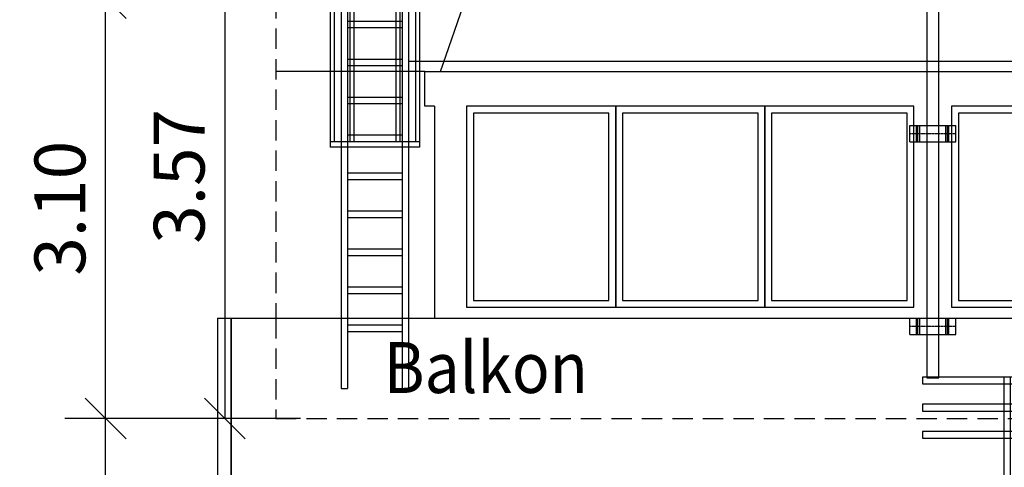
# Model space of a CAD drawing. Units: millimetres. Extents: x 0 to 923472, y 0 to 156496.
# Drawn here: x 779833 to 787096, y 30595 to 33895 of the extents above; entities that cross this region are included whole.
import ezdxf
from ezdxf.enums import TextEntityAlignment as Align

# ---------------------------------------------------------------- set-up
doc = ezdxf.new("R2010")
doc.units = ezdxf.units.MM
doc.linetypes.add('CENTER2', pattern=[1.125, 0.75, -0.125, 0.125, -0.125])
doc.linetypes.add('GESTRICHELT', pattern=[0.75, 0.5, -0.25])
doc.styles.add('ISOCP', font='ISOCP', dxfattribs={"width": 0.9})
doc.dimstyles.new('M_150', dxfattribs={"dimscale": 150, "dimtxt": 2.5, "dimasz": 2, "dimexe": 2, "dimexo": 2, "dimgap": 1, "dimtad": 1, "dimlfac": 0.001, "dimzin": 1, "dimdsep": 46, "dimtxsty": 'ISOCP', "dimblk": 'OBLIQUE', "dimcen": 2.5, "dimclrd": 256, "dimclre": 256, "dimclrt": 256, "dimadec": 0, "dimazin": 0, "dimtfac": 1, "dimtmove": 2, "dimatfit": 3, "dimfxl": 1, "dimtolj": 1, "dimtzin": 0, "dimarcsym": 0})

# ---------------------------------------------------------------- blocks, each defined once
blk = doc.blocks.new('_OBLIQUE')
at = {"color": 0, "linetype": 'ByBlock'}
blk.add_line((-0.5, -0.5), (0.5, 0.5), dxfattribs=at)
blk = doc.blocks.new('*D54')
at = {"lineweight": -2, "transparency": 16777216}
for p, q in [((780167, 34055.2), (779218.7, 34055.2)), ((779518.7, 14355.2), (779518.7, 34055.2)), ((780167, 14355.2), (779218.7, 14355.2))]:
    blk.add_line(p, q, dxfattribs=at)
at = {"layer": 'Defpoints', "color": 0, "transparency": 16777216}
for p in [(779518.7, 34055.2), (780467, 34055.2), (780467, 14355.2)]:
    blk.add_point(p, dxfattribs=at)
at = {"lineweight": -2, "transparency": 16777216, "xscale": 300, "yscale": 300, "zscale": 300}
for p, rotation in [((779518.7, 34055.2), 90), ((779518.7, 14355.2), 270)]:
    blk.add_blockref('_OBLIQUE', p, dxfattribs=dict(at, rotation=rotation))
at = {"transparency": 16777216, "insert": (779181.2, 24205.2), "char_height": 375, "attachment_point": 5, "rotation": 90, "style": 'ISOCP'}
blk.add_mtext('\\A1;19.70', dxfattribs=at)
blk = doc.blocks.new('*D85')
at = {"lineweight": -2, "transparency": 16777216}
for p, q in [((781092.2, 30955.2), (780167, 30955.2)), ((780467, 27855.2), (780467, 30955.2)), ((781092.2, 27855.2), (780167, 27855.2))]:
    blk.add_line(p, q, dxfattribs=at)
at = {"layer": 'Defpoints', "color": 0, "transparency": 16777216}
for p in [(780467, 30955.2), (781392.2, 30955.2), (781392.2, 27855.2)]:
    blk.add_point(p, dxfattribs=at)
at = {"lineweight": -2, "transparency": 16777216, "xscale": 300, "yscale": 300, "zscale": 300}
for p, rotation in [((780467, 30955.2), 90), ((780467, 27855.2), 270)]:
    blk.add_blockref('_OBLIQUE', p, dxfattribs=dict(at, rotation=rotation))
at = {"transparency": 16777216, "insert": (780129.5, 29405.2), "char_height": 375, "attachment_point": 5, "rotation": 90, "style": 'ISOCP'}
blk.add_mtext('\\A1;3.10', dxfattribs=at)
blk = doc.blocks.new('*D86')
at = {"lineweight": -2, "transparency": 16777216}
for p, q in [((781092.2, 34055.2), (780167, 34055.2)), ((780467, 30955.2), (780467, 34055.2)), ((781092.2, 30955.2), (780167, 30955.2))]:
    blk.add_line(p, q, dxfattribs=at)
at = {"layer": 'Defpoints', "color": 0, "transparency": 16777216}
for p in [(780467, 34055.2), (781392.2, 34055.2), (781392.2, 30955.2)]:
    blk.add_point(p, dxfattribs=at)
at = {"lineweight": -2, "transparency": 16777216, "xscale": 300, "yscale": 300, "zscale": 300}
for p, rotation in [((780467, 34055.2), 90), ((780467, 30955.2), 270)]:
    blk.add_blockref('_OBLIQUE', p, dxfattribs=dict(at, rotation=rotation))
at = {"transparency": 16777216, "insert": (780129.5, 32505.2), "char_height": 375, "attachment_point": 5, "rotation": 90, "style": 'ISOCP'}
blk.add_mtext('\\A1;3.10', dxfattribs=at)
blk = doc.blocks.new('AuslegerVans')
for p, q in [((40, 1570), (378.4, 1570)), ((40, 1450), (40, 1570)), ((90, 1450), (90, 1570)), ((99.8, 1450), (99.8, 1570)), ((112.7, 1570), (305.7, 1570)), ((112.7, 1450), (112.7, 1570)), ((305.7, 1450), (305.7, 1570)), ((318.6, 1450), (318.6, 1570)), ((328.4, 1450), (328.4, 1570)), ((378.4, 1450), (378.4, 1570)), ((40, 1450), (378.4, 1450)), ((112.7, 1450), (305.7, 1450)), ((40, 150), (378.4, 150)), ((40, 30), (40, 150)), ((90, 30), (90, 150)), ((99.8, 30), (99.8, 150)), ((112.7, 150), (305.7, 150)), ((112.7, 30), (112.7, 150)), ((305.7, 30), (305.7, 150)), ((318.6, 30), (318.6, 150)), ((328.4, 30), (328.4, 150)), ((378.4, 30), (378.4, 150)), ((40, 30), (378.4, 30)), ((112.7, 30), (305.7, 30))]:
    blk.add_line(p, q)
at = {"linetype": 'CENTER2'}
for p, q in [((40, 1510), (378.4, 1510)), ((40, 90), (378.4, 90))]:
    blk.add_line(p, q, dxfattribs=at)
blk = doc.blocks.new('*D103')
at = {"lineweight": -2, "transparency": 16777216}
for p, q in [((781422.2, 34525.2), (781046.6, 34525.2)), ((781346.6, 34525.2), (781346.6, 30955.2)), ((781903.2, 30955.2), (781046.6, 30955.2))]:
    blk.add_line(p, q, dxfattribs=at)
at = {"layer": 'Defpoints', "color": 0, "transparency": 16777216}
for p in [(781722.2, 34525.2), (781346.6, 30955.2), (782203.2, 30955.2)]:
    blk.add_point(p, dxfattribs=at)
at = {"lineweight": -2, "transparency": 16777216, "xscale": 300, "yscale": 300, "zscale": 300}
for p, rotation in [((781346.6, 34525.2), 90), ((781346.6, 30955.2), 270)]:
    blk.add_blockref('_OBLIQUE', p, dxfattribs=dict(at, rotation=rotation))
at = {"transparency": 16777216, "insert": (781009.1, 32740.2), "char_height": 375, "attachment_point": 5, "rotation": 90, "style": 'ISOCP'}
blk.add_mtext('\\A1;3.57', dxfattribs=at)

msp = doc.modelspace()

# ---------------------------------------------------------------- linework, layer by layer
at = {"color": 1}
for p, q in [((782122.511, 35763.424), (782122.511, 32955.227)), ((782203.244, 35804.116), (782203.244, 31175.227)), ((782251.244, 35804.116), (782251.244, 31175.227)), ((782653.244, 35804.116), (782653.244, 31175.227)), ((782701.244, 35804.116), (782701.244, 31175.227)), ((782781.976, 35763.424), (782781.976, 32955.227)), ((782152.511, 35353.919), (782152.511, 32995.227)), ((782268.267, 35353.919), (782268.267, 32995.227)), ((782298.267, 35353.919), (782298.267, 32995.227)), ((782606.221, 35353.919), (782606.221, 32995.227)), ((782636.221, 35353.919), (782636.221, 32995.227)), ((782751.976, 35353.919), (782751.976, 32995.227)), ((782251.244, 33885.227), (782653.244, 33885.227)), ((782251.244, 33837.227), (782653.244, 33837.227)), ((782251.244, 33605.227), (782653.244, 33605.227)), ((782251.244, 33557.227), (782653.244, 33557.227)), ((794454.497, 33587.144), (782701.244, 33587.144)), ((782251.244, 33325.227), (782653.244, 33325.227)), ((782251.244, 33277.227), (782653.244, 33277.227)), ((782781.976, 32995.227), (782122.511, 32995.227)), ((782251.244, 33045.227), (782653.244, 33045.227)), ((782251.244, 32997.227), (782653.244, 32997.227)), ((782781.976, 32955.227), (782122.511, 32955.227)), ((782251.244, 32765.227), (782653.244, 32765.227)), ((782251.244, 32717.227), (782653.244, 32717.227)), ((782251.244, 32485.227), (782653.244, 32485.227)), ((782251.244, 32485.227), (782653.244, 32485.227)), ((782251.244, 32437.227), (782653.244, 32437.227)), ((782251.244, 32437.227), (782653.244, 32437.227)), ((782251.244, 32205.227), (782653.244, 32205.227)), ((782251.244, 32157.227), (782653.244, 32157.227)), ((782251.244, 31925.227), (782653.244, 31925.227)), ((782251.244, 31925.227), (782653.244, 31925.227)), ((782251.244, 31877.227), (782653.244, 31877.227)), ((782251.244, 31877.227), (782653.244, 31877.227)), ((782251.244, 31645.227), (782653.244, 31645.227)), ((782251.244, 31645.227), (782653.244, 31645.227)), ((782251.244, 31597.227), (782653.244, 31597.227)), ((782251.244, 31597.227), (782653.244, 31597.227)), ((782203.244, 31175.227), (782251.244, 31175.227)), ((782653.244, 31175.227), (782701.244, 31175.227))]:
    msp.add_line(p, q, dxfattribs=at)
for p, q in [((782936.223, 33513.969), (783286.849, 34525.227)), ((782822.244, 33513.969), (781722.244, 33513.969)), ((782822.244, 33513.969), (805992.244, 33513.969)), ((782822.244, 33256.727), (782822.244, 33513.969)), ((782892.244, 33256.727), (782822.244, 33256.727)), ((782892.244, 33256.727), (782892.244, 31695.227)), ((781292.244, 31695.227), (805992.244, 31695.227)), ((781292.244, 31695.227), (781292.244, 17960.227)), ((781392.244, 17960.227), (781392.244, 31695.227)), ((781392.244, 31695.227), (805992.244, 31695.227)), ((781392.244, 31695.227), (781392.244, 17960.227))]:
    msp.add_line(p, q)
for points in [[(786523.794, 31255.227), (786612.694, 31255.227), (786612.694, 40255.227), (786523.794, 40255.227)], [(783129.244, 31775.227), (784229.244, 31775.227), (784229.244, 33256.727), (783129.244, 33256.727)], [(783179.244, 31825.227), (784179.244, 31825.227), (784179.244, 33206.727), (783179.244, 33206.727)], [(784229.244, 31775.227), (785329.244, 31775.227), (785329.244, 33256.727), (784229.244, 33256.727)], [(784279.244, 31825.227), (785279.244, 31825.227), (785279.244, 33206.727), (784279.244, 33206.727)], [(785329.244, 31775.227), (786429.244, 31775.227), (786429.244, 33256.727), (785329.244, 33256.727)], [(785379.244, 31825.227), (786379.244, 31825.227), (786379.244, 33206.727), (785379.244, 33206.727)], [(786707.244, 31775.227), (787807.244, 31775.227), (787807.244, 33256.727), (786707.244, 33256.727)], [(786757.244, 31825.227), (787757.244, 31825.227), (787757.244, 33206.727), (786757.244, 33206.727)], [(786492.244, 31210.227), (791492.244, 31210.227), (791492.244, 31260.227), (786492.244, 31260.227)], [(787092.244, 18410.227), (787142.244, 18410.227), (787142.244, 31260.227), (787092.244, 31260.227)], [(786492.244, 31010.227), (791492.244, 31010.227), (791492.244, 31060.227), (786492.244, 31060.227)], [(786492.244, 30810.227), (791492.244, 30810.227), (791492.244, 30860.227), (786492.244, 30860.227)]]:
    msp.add_lwpolyline(points, close=True)
at = {"linetype": 'GESTRICHELT', "ltscale": 300}
msp.add_lwpolyline([(781722.244, 34055.227), (781722.244, 31695.227), (790747.244, 31695.227), (790747.244, 34055.227)], close=True, dxfattribs=at)
msp.add_lwpolyline([(781722.244, 31695.227), (781722.244, 30955.227), (801895.81, 30955.227)], dxfattribs=at)

# ---------------------------------------------------------------- block references
msp.add_blockref('AuslegerVans', (786359.025, 31545.227))

# ---------------------------------------------------------------- texts
at = {"style": 'ISOCP', "width": 0.9}
msp.add_text('Balkon', height=375, dxfattribs=at).set_placement((784023.536, 31143.113), align=Align.RIGHT)

# ---------------------------------------------------------------- dimensions: what is measured, and where the dimension line sits
for base, p1, p2, picture, middle in [((781346.581, 30955.227), (781722.244, 34525.227), (782203.244, 30955.227), '*D103', (781009.081, 32740.227)), ((779518.714, 34055.227), (780467.006, 14355.227), (780467.006, 34055.227), '*D54', (779181.214, 24205.227)), ((780467.006, 34055.227), (781392.244, 30955.227), (781392.244, 34055.227), '*D86', (780129.506, 32505.227)), ((780467.006, 30955.227), (781392.244, 27855.227), (781392.244, 30955.227), '*D85', (780129.506, 29405.227))]:
    dim = msp.add_linear_dim(base=base, p1=p1, p2=p2, angle=90, dimstyle='M_150')
    dim.commit()
    dim.dimension.update_dxf_attribs({"geometry": picture, "text_midpoint": middle})

doc.saveas('drawing.dxf')
